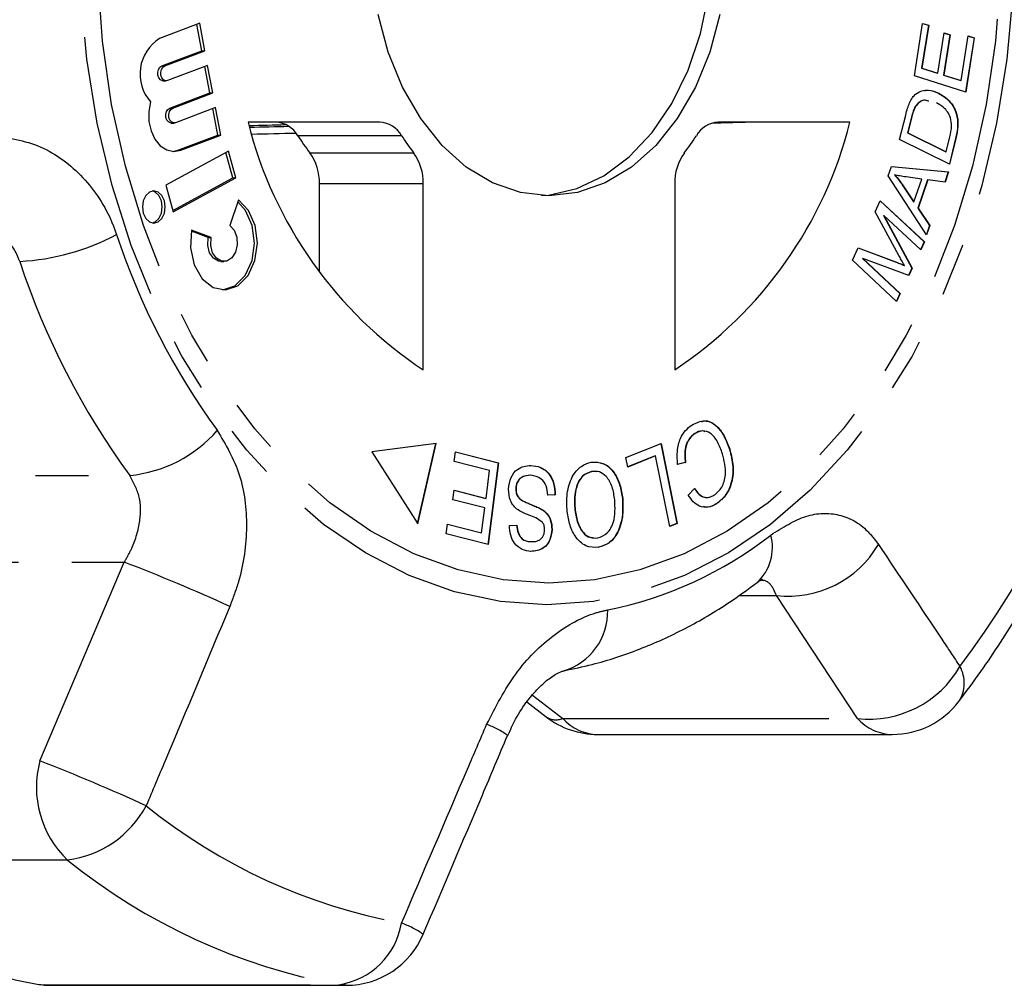
# Model space of a CAD drawing. Extents: x 1 to 406, y 31 to 259.
# Drawn here: x 301 to 324, y 31 to 54 of the extents above; entities that cross this region are included whole.
import ezdxf

# ---------------------------------------------------------------- set-up
doc = ezdxf.new("R2010")
doc.units = 0
doc.linetypes.add('PHANTOM', pattern=[12.7, 6.35, -1.27, 1.27, -1.27, 1.27, -1.27])
doc.layers.get('0').update_dxf_attribs({"linetype": 'CONTINUOUS'})

msp = doc.modelspace()

# ---------------------------------------------------------------- linework, layer by layer
at = {"color": 7, "linetype": 'CONTINUOUS'}
for p, q in [((304.983, 53.839), (304.025, 53.476)), ((305.036, 53.184), (304.917, 53.814)), ((305.107, 53.184), (304.983, 53.839)), ((322.028, 52.583), (322.224, 53.837)), ((322.362, 53.792), (322.201, 52.767)), ((322.369, 53.792), (322.208, 52.767)), ((322.224, 53.837), (322.369, 53.792)), ((322.224, 53.835), (322.362, 53.792)), ((322.362, 53.792), (322.369, 53.792)), ((322.584, 52.649), (322.735, 53.609)), ((322.871, 53.564), (322.721, 52.604)), ((322.878, 53.564), (322.728, 52.604)), ((322.734, 53.607), (322.871, 53.564)), ((322.735, 53.609), (322.878, 53.564)), ((322.871, 53.564), (322.878, 53.564)), ((323.145, 52.473), (323.312, 53.538)), ((323.312, 53.538), (323.457, 53.493)), ((323.45, 53.493), (323.248, 52.201)), ((323.457, 53.493), (323.254, 52.199)), ((323.312, 53.536), (323.45, 53.493)), ((323.45, 53.493), (323.457, 53.493)), ((304.079, 52.821), (305.036, 53.184)), ((304.149, 52.821), (305.107, 53.184)), ((305.036, 53.184), (305.107, 53.184)), ((305.173, 52.834), (304.215, 52.471)), ((305.297, 52.179), (305.173, 52.834)), ((305.226, 52.179), (305.107, 52.809)), ((322.201, 52.767), (322.577, 52.649)), ((322.201, 52.767), (322.208, 52.767)), ((322.208, 52.767), (322.584, 52.649)), ((322.577, 52.649), (322.584, 52.649)), ((322.721, 52.604), (323.138, 52.473)), ((322.721, 52.604), (322.728, 52.604)), ((322.728, 52.604), (323.145, 52.473)), ((304.112, 52.465), (304.182, 52.465)), ((323.254, 52.199), (322.028, 52.583)), ((323.138, 52.473), (323.145, 52.473)), ((304.269, 51.816), (305.226, 52.179)), ((304.34, 51.816), (305.297, 52.179)), ((305.226, 52.179), (305.297, 52.179)), ((322.603, 52.172), (322.61, 52.172)), ((305.363, 51.83), (304.406, 51.467)), ((305.417, 51.174), (305.297, 51.805)), ((305.487, 51.174), (305.363, 51.83)), ((322.048, 51.855), (322.055, 51.855)), ((304.302, 51.461), (304.373, 51.461)), ((309.276, 51.482), (306.137, 51.482)), ((320.49, 51.482), (317.351, 51.482)), ((321.676, 51.071), (321.82, 51.651)), ((321.952, 51.578), (321.865, 51.224)), ((321.96, 51.578), (321.872, 51.224)), ((321.865, 51.224), (322.775, 50.773)), ((321.865, 51.224), (321.872, 51.224)), ((321.872, 51.224), (322.782, 50.773)), ((304.459, 50.812), (305.417, 51.174)), ((304.53, 50.812), (305.487, 51.174)), ((305.417, 51.174), (305.487, 51.174)), ((322.867, 50.481), (321.676, 51.071)), ((322.782, 50.773), (322.871, 51.133)), ((323.011, 51.089), (322.861, 50.484)), ((323.018, 51.089), (322.867, 50.481)), ((305.67, 50.787), (304.177, 49.977)), ((304.337, 50.784), (304.459, 50.812)), ((305.771, 50.154), (305.608, 50.754)), ((305.842, 50.154), (305.67, 50.787)), ((322.775, 50.773), (322.782, 50.773)), ((321.401, 50.197), (321.481, 50.425)), ((321.48, 50.424), (322.835, 50.293)), ((321.481, 50.425), (322.842, 50.293)), ((322.835, 50.293), (322.751, 50.052)), ((322.842, 50.293), (322.758, 50.051)), ((322.835, 50.293), (322.842, 50.293)), ((304.34, 49.377), (305.771, 50.154)), ((304.349, 49.344), (305.842, 50.154)), ((305.771, 50.154), (305.842, 50.154)), ((322.32, 48.793), (321.401, 50.197)), ((321.551, 50.223), (321.558, 50.223)), ((322.205, 50.122), (321.832, 50.173)), ((322.016, 49.579), (322.205, 50.122)), ((322.342, 50.103), (322.109, 49.433)), ((322.35, 50.103), (322.116, 49.433)), ((322.342, 50.103), (322.35, 50.103)), ((322.758, 50.051), (322.35, 50.103)), ((304.177, 49.977), (304.349, 49.344)), ((307.84, 47.907), (307.84, 50.013)), ((310.315, 45.573), (310.315, 50.013)), ((316.312, 50.013), (316.312, 45.573)), ((321.737, 49.986), (322.008, 49.579)), ((321.744, 49.986), (322.016, 49.579)), ((305.905, 49.626), (305.699, 49.014)), ((321.092, 49.342), (321.215, 49.607)), ((321.213, 49.602), (322.259, 48.623)), ((321.215, 49.607), (322.267, 48.623)), ((322.008, 49.579), (322.016, 49.579)), ((321.657, 48.302), (321.092, 49.342)), ((322.109, 49.433), (322.391, 49.018)), ((322.109, 49.433), (322.116, 49.433)), ((322.116, 49.433), (322.398, 49.018)), ((321.291, 49.257), (321.969, 48.001)), ((321.291, 49.257), (321.298, 49.257)), ((321.298, 49.257), (321.976, 48.001)), ((322.178, 48.433), (321.298, 49.257)), ((305.183, 48.726), (304.786, 48.881)), ((305.254, 48.726), (304.791, 48.906)), ((322.391, 49.018), (322.316, 48.8)), ((322.398, 49.018), (322.32, 48.793)), ((322.391, 49.018), (322.398, 49.018)), ((305.183, 48.726), (305.254, 48.726)), ((322.259, 48.623), (322.173, 48.438)), ((322.267, 48.623), (322.178, 48.433)), ((322.259, 48.623), (322.267, 48.623)), ((320.552, 48.188), (320.69, 48.484)), ((320.689, 48.482), (321.592, 48.14)), ((320.69, 48.484), (321.599, 48.14)), ((305.491, 48.153), (305.562, 48.153)), ((321.603, 47.205), (320.552, 48.188)), ((320.79, 48.232), (321.684, 47.394)), ((320.79, 48.232), (320.797, 48.232)), ((320.797, 48.232), (321.692, 47.394)), ((321.893, 47.824), (320.797, 48.232)), ((321.781, 48.065), (321.788, 48.065)), ((321.969, 48.001), (321.887, 47.826)), ((321.976, 48.001), (321.893, 47.824)), ((321.969, 48.001), (321.976, 48.001)), ((321.684, 47.394), (321.598, 47.209)), ((321.692, 47.394), (321.603, 47.205)), ((321.684, 47.394), (321.692, 47.394)), ((316.794, 44.057), (316.801, 44.057)), ((310.619, 43.817), (309.089, 43.616)), ((310.179, 41.906), (310.612, 43.816)), ((310.185, 41.898), (310.619, 43.817)), ((315.146, 43.48), (315.989, 43.817)), ((315.983, 43.815), (316.364, 41.908)), ((315.989, 43.817), (316.371, 41.908)), ((317.618, 43.679), (317.625, 43.679)), ((309.089, 43.616), (310.185, 41.898)), ((311.053, 43.385), (311.083, 43.614)), ((311.083, 43.614), (312.109, 43.35)), ((311.083, 43.613), (312.102, 43.35)), ((315.191, 43.254), (315.146, 43.48)), ((315.849, 43.52), (315.19, 43.257)), ((315.856, 43.52), (315.191, 43.254)), ((315.849, 43.52), (315.856, 43.52)), ((316.193, 41.837), (315.856, 43.52)), ((311.898, 43.167), (311.053, 43.385)), ((312.102, 43.35), (311.852, 41.407)), ((312.109, 43.35), (311.859, 41.405)), ((312.102, 43.35), (312.109, 43.35)), ((312.873, 43.293), (312.88, 43.293)), ((316.563, 43.359), (316.374, 43.313)), ((316.57, 43.359), (316.381, 43.313)), ((316.563, 43.359), (316.57, 43.359)), ((311.813, 42.505), (311.898, 43.167)), ((314.45, 43.14), (314.331, 43.148)), ((314.331, 43.148), (314.338, 43.148)), ((312.52, 42.737), (312.527, 42.737)), ((316.636, 42.584), (316.785, 42.745)), ((311.022, 42.473), (311.052, 42.701)), ((311.051, 42.699), (311.806, 42.505)), ((311.052, 42.701), (311.813, 42.505)), ((311.806, 42.505), (311.813, 42.505)), ((313.455, 42.594), (313.279, 42.581)), ((313.462, 42.594), (313.286, 42.581)), ((313.455, 42.594), (313.462, 42.594)), ((311.784, 42.277), (311.022, 42.473)), ((311.707, 41.681), (311.784, 42.277)), ((312.678, 42.45), (312.685, 42.45)), ((313.927, 42.27), (313.934, 42.27)), ((315.063, 42.501), (315.071, 42.501)), ((317.302, 42.373), (317.309, 42.373)), ((313.193, 42.205), (313.2, 42.205)), ((310.865, 41.66), (310.894, 41.89)), ((310.894, 41.89), (311.707, 41.681)), ((310.894, 41.888), (311.7, 41.681)), ((312.37, 41.858), (312.548, 41.869)), ((316.364, 41.908), (316.192, 41.839)), ((316.371, 41.908), (316.193, 41.837)), ((316.364, 41.908), (316.371, 41.908)), ((311.859, 41.405), (310.865, 41.66)), ((311.7, 41.681), (311.707, 41.681)), ((313.382, 41.764), (313.389, 41.764)), ((312.873, 41.473), (312.88, 41.473)), ((314.493, 41.338), (314.5, 41.338)), ((312.785, 37.652), (313.247, 37.293)), ((314.472, 36.874), (321.499, 36.874)), ((301.448, 30.889), (308.475, 30.889))]:
    msp.add_line(p, q, dxfattribs=at)
at = {"color": 8, "linetype": 'PHANTOM'}
for p, q in [((304.079, 52.821), (304.149, 52.821)), ((304.269, 51.816), (304.34, 51.816)), ((321.952, 51.578), (321.96, 51.578)), ((309.797, 51.158), (307.322, 51.158)), ((323.011, 51.089), (323.018, 51.089)), ((304.459, 50.812), (304.53, 50.812)), ((307.611, 50.75), (310.086, 50.75)), ((310.315, 50.013), (307.84, 50.013)), ((321.737, 49.986), (321.744, 49.986)), ((290.821, 48.158), (300.691, 48.158)), ((321.592, 48.14), (321.599, 48.14)), ((293.445, 43.051), (303.314, 43.051)), ((294.314, 40.985), (303.185, 40.985)), ((301.174, 36.244), (303.185, 40.985)), ((317.839, 40.186), (318.738, 40.186)), ((320.668, 37.256), (318.738, 40.186)), ((312.921, 37.814), (313.641, 37.256)), ((313.641, 37.256), (320.668, 37.256)), ((294.147, 36.244), (301.174, 36.244)), ((301.831, 33.878), (294.804, 33.878)), ((301.11, 30.917), (301.278, 30.903)), ((301.278, 30.903), (308.305, 30.903)), ((301.448, 30.889), (301.278, 30.903)), ((308.475, 30.889), (308.305, 30.903))]:
    msp.add_line(p, q, dxfattribs=at)
at = {"color": 8, "linetype": 'PHANTOM', "flags": 128}
for points in [[(313.265, 39.968), (312.156, 40.046), (311.058, 40.28), (309.982, 40.668), (308.938, 41.205), (307.938, 41.886), (306.99, 42.705), (306.105, 43.654), (305.29, 44.722), (304.556, 45.9), (303.907, 47.175), (303.352, 48.535), (302.895, 49.967), (302.542, 51.455), (302.294, 52.987), (302.156, 54.545), (302.129, 56.115), (302.212, 57.681), (302.405, 59.228), (302.705, 60.74), (303.111, 62.202), (303.618, 63.599), (304.22, 64.919), (304.913, 66.147), (305.688, 67.271), (306.539, 68.281), (307.456, 69.165), (308.432, 69.916), (309.455, 70.527), (310.516, 70.989), (311.605, 71.301), (312.71, 71.457), (313.821, 71.457), (314.926, 71.301), (316.014, 70.989), (317.075, 70.527), (318.099, 69.916), (319.074, 69.165), (319.992, 68.281), (320.842, 67.271), (321.618, 66.147), (322.31, 64.919), (322.913, 63.599), (323.419, 62.202), (323.825, 60.74), (324.126, 59.228), (324.319, 57.681), (324.402, 56.115), (324.374, 54.545), (324.236, 52.987), (323.989, 51.455), (323.635, 49.967), (323.178, 48.535), (322.623, 47.175), (321.975, 45.9), (321.24, 44.722), (320.426, 43.654), (319.541, 42.705), (318.593, 41.886), (317.592, 41.205), (316.549, 40.668), (315.473, 40.28), (314.374, 40.046), (313.265, 39.968)], [(313.313, 40.486), (312.223, 40.564), (311.145, 40.797), (310.088, 41.184), (309.065, 41.72), (308.085, 42.4), (307.159, 43.217), (306.296, 44.161), (305.505, 45.225), (304.794, 46.396), (304.17, 47.663), (303.641, 49.012), (303.21, 50.431), (302.883, 51.903), (302.664, 53.415), (302.553, 54.951), (302.553, 56.494), (302.664, 58.03), (302.883, 59.541), (303.21, 61.014), (303.641, 62.432), (304.17, 63.782), (304.794, 65.049), (305.505, 66.22), (306.296, 67.283), (307.159, 68.228), (308.085, 69.044), (309.065, 69.724), (310.088, 70.26), (311.145, 70.647), (312.223, 70.881), (313.313, 70.959), (314.403, 70.881), (315.482, 70.647), (316.539, 70.26), (317.562, 69.724), (318.542, 69.044), (319.468, 68.228), (320.331, 67.283), (321.122, 66.22), (321.833, 65.049), (322.457, 63.782), (322.986, 62.432), (323.417, 61.014), (323.743, 59.541), (323.963, 58.03), (324.074, 56.494), (324.074, 54.951), (323.963, 53.415), (323.743, 51.903), (323.417, 50.431), (322.986, 49.012), (322.457, 47.663), (321.833, 46.396), (321.122, 45.225), (320.331, 44.161), (319.468, 43.217), (318.542, 42.4), (317.562, 41.72), (316.539, 41.184), (315.482, 40.797), (314.403, 40.564), (313.313, 40.486)]]:
    msp.add_lwpolyline(points, dxfattribs=at)
at = {"color": 7, "linetype": 'CONTINUOUS', "flags": 128}
for points in [[(313.137, 49.728), (313.301, 49.742), (313.975, 49.897), (314.623, 50.202), (315.227, 50.651), (315.773, 51.231), (316.246, 51.928), (316.634, 52.722), (316.927, 53.595), (317.117, 54.522), (317.199, 55.481), (317.172, 56.446), (317.035, 57.392), (316.793, 58.294), (316.452, 59.131), (316.02, 59.879), (315.509, 60.519), (314.932, 61.035), (314.303, 61.414), (313.64, 61.645), (313.137, 61.717)], [(313.313, 49.722), (312.633, 49.8), (311.97, 50.031), (311.342, 50.41), (310.765, 50.926), (310.254, 51.566), (309.822, 52.314), (309.48, 53.15), (309.238, 54.053)], [(317.389, 54.053), (317.146, 53.15), (316.805, 52.314), (316.373, 51.566), (315.862, 50.926), (315.285, 50.41), (314.657, 50.031), (313.994, 49.8), (313.313, 49.722)], [(304.112, 52.465), (304.095, 52.467), (304.048, 52.489), (304.01, 52.536), (303.988, 52.599), (303.985, 52.67), (304.001, 52.737), (304.034, 52.79), (304.079, 52.821)], [(304.215, 52.471), (304.166, 52.467), (304.118, 52.489), (304.081, 52.536), (304.059, 52.599), (304.056, 52.67), (304.072, 52.737), (304.105, 52.79), (304.149, 52.821)], [(303.81, 51.967), (303.769, 51.736), (303.774, 51.499), (303.824, 51.272), (303.917, 51.074), (304.044, 50.919), (304.197, 50.819), (304.363, 50.782), (304.53, 50.812)], [(304.302, 51.461), (304.285, 51.462), (304.238, 51.485), (304.201, 51.531), (304.178, 51.595), (304.175, 51.665), (304.191, 51.732), (304.224, 51.785), (304.269, 51.816)], [(304.406, 51.467), (304.356, 51.462), (304.309, 51.485), (304.271, 51.531), (304.249, 51.595), (304.246, 51.665), (304.262, 51.732), (304.295, 51.785), (304.34, 51.816)], [(303.89, 49.842), (303.786, 49.813), (303.698, 49.73), (303.639, 49.605), (303.618, 49.458), (303.639, 49.311), (303.698, 49.186), (303.786, 49.103), (303.89, 49.074), (303.994, 49.103), (304.082, 49.186), (304.141, 49.311), (304.162, 49.458), (304.141, 49.605), (304.082, 49.73), (303.994, 49.813), (303.89, 49.842)], [(303.855, 49.077), (303.924, 49.103), (304.012, 49.186), (304.071, 49.311), (304.091, 49.458), (304.071, 49.605), (304.012, 49.73), (303.924, 49.813), (303.855, 49.839)], [(304.791, 48.906), (304.767, 48.483), (304.855, 48.077), (305.043, 47.745), (305.305, 47.535), (305.602, 47.477), (305.894, 47.577), (306.139, 47.824), (306.302, 48.18), (306.361, 48.597), (306.307, 49.015), (306.147, 49.375), (305.905, 49.626)], [(305.526, 47.476), (305.532, 47.477), (305.823, 47.577), (306.068, 47.824), (306.232, 48.18), (306.29, 48.597), (306.236, 49.015), (306.077, 49.375), (305.891, 49.584)], [(305.699, 49.014), (305.803, 48.902), (305.867, 48.74), (305.88, 48.556), (305.839, 48.38), (305.751, 48.242), (305.632, 48.165), (305.501, 48.162), (305.381, 48.233), (305.29, 48.367), (305.245, 48.541), (305.254, 48.726)], [(305.491, 48.153), (305.431, 48.162), (305.31, 48.233), (305.219, 48.367), (305.175, 48.541), (305.183, 48.726)]]:
    msp.add_lwpolyline(points, dxfattribs=at)
at = {"color": 7, "linetype": 'CONTINUOUS'}
for centre, radius, start, end in [((304.562, 52.63), 1.002, 122.3819, 221.4238), ((315.857, 53.923), 10.023, 194.1011, 236.4277), ((306.766, 50.844), 0.639, 29.4509, 86.8233), ((309.241, 50.844), 0.639, 29.451, 86.8232), ((310.77, 53.924), 10.023, 303.5724, 345.8988), ((317.386, 50.844), 0.639, 93.1766, 150.5488), ((312.524, 54.53), 6.199, 212.9531, 217.5758), ((314.998, 54.529), 6.197, 212.9526, 217.5763), ((311.625, 54.532), 6.202, 322.4259, 327.0459), ((306.621, 50.038), 1.219, 358.8232, 35.7043), ((309.096, 50.038), 1.219, 358.8237, 35.7038), ((317.531, 50.038), 1.219, 144.2957, 181.1763), ((321.499, 38.874), 2, 270, 322.7306), ((314.472, 38.874), 2, 232.2079, 270), ((308.475, 32.889), 2, 270, 336.9626), ((301.448, 32.889), 2, 260.2894, 270)]:
    msp.add_arc(centre, radius, start, end, dxfattribs=at)
at = {"color": 8, "linetype": 'PHANTOM'}
for centre, radius, start, end in [((300.396, 53.71), 5.559, 273.0364, 297.9514), ((319.134, 54.132), 16.99, 198.2942, 216.0888), ((318.315, 53.985), 18.563, 198.2943, 216.0887), ((303.121, 53.396), 24.935, 323.302, 342.315), ((303, 46.233), 3.197, 275.6451, 318.7437), ((312.906, 48.904), 9.237, 281.2942, 308.064), ((317.514, 41.33), 1.128, 312.4178, 15.511), ((319.016, 42.666), 2.495, 263.6152, 329.6945), ((285.295, -5.156), 49.488, 65.647, 68.8071), ((313.243, 39.803), 1.472, 286.4101, 1.642), ((320.951, 39.732), 2.492, 263.4811, 330.2328), ((322.399, 38.098), 0.818, 327.777, 28.9747), ((311.073, 35.068), 2.18, 54.8574, 69.7611), ((313.479, 37.646), 0.423, 236.6784, 292.5202), ((314.501, 38.032), 1.159, 222.0771, 268.5646), ((321.528, 38.032), 1.159, 222.0771, 268.5646), ((303.49, 35.613), 2.401, 164.7734, 226.2792), ((281.907, -12.884), 52.771, 65.6004, 68.5864), ((301.517, 36.339), 2.48, 277.2705, 331.9794), ((312.243, 45.726), 13.573, 231.0272, 259.6147), ((303.879, 45.096), 14.429, 231.0272, 259.6147), ((310.906, 45.096), 14.429, 231.0272, 259.6146), ((308.041, 32.663), 1.779, 278.5338, 350.6808), ((308.923, 30.056), 2.478, 55.8292, 69.3642)]:
    msp.add_arc(centre, radius, start, end, dxfattribs=at)
at = {"color": 7, "linetype": 'CONTINUOUS'}
for centre, major_axis, ratio, start_param, end_param in [((836.094, 64.448), (707.062, 17.45), 0.000373, 3.888403, 3.890022), ((473.814, 55.722), (455.808, 11.248), 0.00043, 4.335718, 4.337788), ((473.814, 55.722), (546.97, 13.498), 0.00043, 4.400874, 4.402666), ((836.094, 64.448), (707.062, 17.45), 0.000373, 3.865231, 3.867476)]:
    msp.add_ellipse(centre, major_axis=major_axis, ratio=ratio, start_param=start_param, end_param=end_param, dxfattribs=at)
for points, knots in [([(321.911, 51.943), (321.934, 51.988), (321.974, 52.069), (322.032, 52.124), (322.058, 52.148)], [0, 0, 0, 0, 0.55996, 1, 1, 1, 1]), ([(322.058, 52.148), (322.106, 52.18), (322.203, 52.243), (322.397, 52.256), (322.529, 52.204), (322.61, 52.172)], [0, 0, 0, 0, 0.279775, 0.559941, 1, 1, 1, 1]), ([(322.268, 52.236), (322.298, 52.24), (322.411, 52.257), (322.522, 52.208), (322.603, 52.172)], [0, 0, 0, 0, 0.265758, 1, 1, 1, 1]), ([(322.603, 52.172), (322.688, 52.12), (322.858, 52.017), (323.039, 51.731), (323.075, 51.385), (323.032, 51.188), (323.011, 51.089)], [0, 0, 0, 0, 0.280835, 0.55989, 0.779024, 1, 1, 1, 1]), ([(322.61, 52.172), (322.695, 52.12), (322.865, 52.017), (323.046, 51.731), (323.082, 51.385), (323.039, 51.188), (323.018, 51.089)], [0, 0, 0, 0, 0.280832, 0.559888, 0.779024, 1, 1, 1, 1]), ([(321.82, 51.651), (321.834, 51.707), (321.859, 51.808), (321.895, 51.901), (321.911, 51.943)], [0, 0, 0, 0, 0.560159, 1, 1, 1, 1]), ([(322.363, 51.98), (322.326, 51.993), (322.251, 52.019), (322.136, 51.962), (322.077, 51.89), (322.048, 51.855)], [0, 0, 0, 0, 0.326331, 0.663776, 1, 1, 1, 1]), ([(322.37, 51.98), (322.333, 51.993), (322.258, 52.019), (322.143, 51.962), (322.084, 51.89), (322.055, 51.855)], [0, 0, 0, 0, 0.326331, 0.663776, 1, 1, 1, 1]), ([(322.889, 51.587), (322.868, 51.635), (322.824, 51.732), (322.706, 51.855), (322.609, 51.91), (322.551, 51.943)], [0, 0, 0, 0, 0.279468, 0.559675, 1, 1, 1, 1]), ([(322.048, 51.855), (322.026, 51.806), (321.987, 51.718), (321.963, 51.621), (321.952, 51.578)], [0, 0, 0, 0, 0.559286, 1, 1, 1, 1]), ([(322.055, 51.855), (322.033, 51.806), (321.994, 51.718), (321.97, 51.621), (321.96, 51.578)], [0, 0, 0, 0, 0.559286, 1, 1, 1, 1]), ([(322.871, 51.133), (322.892, 51.217), (322.929, 51.367), (322.901, 51.52), (322.889, 51.587)], [0, 0, 0, 0, 0.5617409, 1, 1, 1, 1]), ([(321.551, 50.223), (321.588, 50.182), (321.653, 50.108), (321.712, 50.023), (321.737, 49.986)], [0, 0, 0, 0, 0.559984, 1, 1, 1, 1]), ([(321.558, 50.223), (321.595, 50.182), (321.66, 50.108), (321.719, 50.023), (321.744, 49.986)], [0, 0, 0, 0, 0.559987, 1, 1, 1, 1]), ([(321.832, 50.173), (321.781, 50.181), (321.689, 50.194), (321.598, 50.214), (321.558, 50.223)], [0, 0, 0, 0, 0.560011, 1, 1, 1, 1]), ([(321.592, 48.14), (321.627, 48.126), (321.691, 48.102), (321.753, 48.076), (321.781, 48.065)], [0, 0, 0, 0, 0.559996, 1, 1, 1, 1]), ([(321.599, 48.14), (321.634, 48.126), (321.698, 48.102), (321.761, 48.076), (321.788, 48.065)], [0, 0, 0, 0, 0.559996, 1, 1, 1, 1]), ([(321.788, 48.065), (321.763, 48.109), (321.719, 48.187), (321.676, 48.267), (321.657, 48.302)], [0, 0, 0, 0, 0.559996, 1, 1, 1, 1]), ([(323.091, 37.663), (323.267, 37.9), (323.768, 38.575), (324.537, 39.765), (325.368, 41.253), (326.112, 42.824), (326.675, 44.22), (326.974, 45.1), (327.08, 45.415)], [0, 0, 0, 0, 0.10587, 0.301865, 0.498, 0.694307, 0.890698, 1, 1, 1, 1]), ([(316.381, 43.313), (316.373, 43.42), (316.358, 43.635), (316.433, 43.925), (316.564, 44.136), (316.67, 44.215), (316.723, 44.254)], [0, 0, 0, 0, 0.280226, 0.559533, 0.779589, 1, 1, 1, 1]), ([(316.723, 44.254), (316.823, 44.305), (317.023, 44.406), (317.316, 44.259), (317.509, 43.988), (317.586, 43.782), (317.625, 43.679)], [0, 0, 0, 0, 0.279993, 0.558087, 0.778918, 1, 1, 1, 1]), ([(316.961, 44.335), (316.98, 44.343), (317.1, 44.389), (317.31, 44.25), (317.502, 43.99), (317.579, 43.783), (317.618, 43.679)], [0, 0, 0, 0, 0.070144, 0.429289, 0.714482, 1, 1, 1, 1]), ([(316.794, 44.057), (316.745, 44.018), (316.648, 43.941), (316.538, 43.689), (316.554, 43.484), (316.563, 43.359)], [0, 0, 0, 0, 0.2808152, 0.5610593, 1, 1, 1, 1]), ([(316.801, 44.057), (316.752, 44.018), (316.655, 43.941), (316.545, 43.689), (316.561, 43.484), (316.57, 43.359)], [0, 0, 0, 0, 0.280811, 0.561057, 1, 1, 1, 1]), ([(317.034, 44.096), (317.013, 44.103), (316.933, 44.132), (316.853, 44.089), (316.794, 44.057)], [0, 0, 0, 0, 0.259528, 1, 1, 1, 1]), ([(317.451, 43.568), (317.415, 43.666), (317.345, 43.861), (317.181, 44.077), (316.976, 44.135), (316.86, 44.083), (316.801, 44.057)], [0, 0, 0, 0, 0.281069, 0.56036, 0.779918, 1, 1, 1, 1]), ([(317.618, 43.679), (317.653, 43.541), (317.722, 43.267), (317.674, 42.85), (317.514, 42.54), (317.373, 42.429), (317.302, 42.373)], [0, 0, 0, 0, 0.280477, 0.559494, 0.779585, 1, 1, 1, 1]), ([(317.625, 43.679), (317.66, 43.541), (317.729, 43.267), (317.681, 42.85), (317.521, 42.54), (317.38, 42.429), (317.309, 42.373)], [0, 0, 0, 0, 0.280478, 0.559496, 0.779585, 1, 1, 1, 1]), ([(317.248, 42.581), (317.316, 42.636), (317.451, 42.745), (317.558, 43.134), (317.491, 43.404), (317.451, 43.568)], [0, 0, 0, 0, 0.280391, 0.559594, 1, 1, 1, 1]), ([(312.348, 42.724), (312.362, 42.822), (312.39, 43.016), (312.59, 43.26), (312.77, 43.281), (312.88, 43.293)], [0, 0, 0, 0, 0.279884, 0.560016, 1, 1, 1, 1]), ([(312.873, 43.293), (312.953, 43.284), (313.113, 43.266), (313.317, 43.112), (313.437, 42.862), (313.449, 42.684), (313.455, 42.594)], [0, 0, 0, 0, 0.280999, 0.560149, 0.77996, 1, 1, 1, 1]), ([(312.88, 43.293), (312.96, 43.284), (313.12, 43.266), (313.324, 43.112), (313.444, 42.862), (313.456, 42.684), (313.462, 42.594)], [0, 0, 0, 0, 0.280999, 0.560149, 0.77996, 1, 1, 1, 1]), ([(313.744, 42.237), (313.74, 42.384), (313.732, 42.677), (313.863, 43.058), (314.078, 43.293), (314.237, 43.344), (314.317, 43.37)], [0, 0, 0, 0, 0.28034, 0.559486, 0.77962, 1, 1, 1, 1]), ([(314.31, 43.37), (314.412, 43.372), (314.617, 43.376), (314.866, 43.145), (315.012, 42.833), (315.046, 42.611), (315.063, 42.501)], [0, 0, 0, 0, 0.279591, 0.558766, 0.779303, 1, 1, 1, 1]), ([(314.317, 43.37), (314.419, 43.372), (314.625, 43.376), (314.873, 43.145), (315.019, 42.833), (315.053, 42.611), (315.071, 42.501)], [0, 0, 0, 0, 0.279591, 0.558766, 0.779303, 1, 1, 1, 1]), ([(312.876, 43.058), (312.796, 43.053), (312.676, 43.045), (312.564, 42.92), (312.527, 42.82), (312.523, 42.765), (312.52, 42.737)], [0, 0, 0, 0, 0.499136, 0.748638, 0.874339, 1, 1, 1, 1]), ([(312.883, 43.058), (312.803, 43.053), (312.683, 43.045), (312.571, 42.92), (312.534, 42.82), (312.53, 42.765), (312.527, 42.737)], [0, 0, 0, 0, 0.499136, 0.748638, 0.874339, 1, 1, 1, 1]), ([(313.286, 42.581), (313.278, 42.659), (313.262, 42.814), (313.11, 43.014), (312.969, 43.041), (312.883, 43.058)], [0, 0, 0, 0, 0.280905, 0.560059, 1, 1, 1, 1]), ([(314.331, 43.148), (314.254, 43.12), (314.101, 43.065), (313.96, 42.808), (313.912, 42.529), (313.922, 42.356), (313.927, 42.27)], [0, 0, 0, 0, 0.279169, 0.558252, 0.778805, 1, 1, 1, 1]), ([(314.338, 43.148), (314.261, 43.12), (314.108, 43.065), (313.967, 42.808), (313.919, 42.529), (313.929, 42.356), (313.934, 42.27)], [0, 0, 0, 0, 0.279168, 0.558252, 0.778805, 1, 1, 1, 1]), ([(314.88, 42.47), (314.866, 42.577), (314.837, 42.789), (314.697, 43.028), (314.518, 43.157), (314.398, 43.151), (314.338, 43.148)], [0, 0, 0, 0, 0.280605, 0.559826, 0.779797, 1, 1, 1, 1]), ([(312.52, 42.737), (312.522, 42.701), (312.526, 42.627), (312.581, 42.516), (312.641, 42.475), (312.678, 42.45)], [0, 0, 0, 0, 0.280023, 0.559706, 1, 1, 1, 1]), ([(312.527, 42.737), (312.529, 42.701), (312.533, 42.627), (312.588, 42.516), (312.648, 42.475), (312.685, 42.45)], [0, 0, 0, 0, 0.28002, 0.559709, 1, 1, 1, 1]), ([(316.778, 42.745), (316.812, 42.696), (316.88, 42.599), (317.006, 42.519), (317.09, 42.529), (317.125, 42.534)], [0, 0, 0, 0, 0.366433, 0.730855, 1, 1, 1, 1]), ([(316.785, 42.745), (316.819, 42.696), (316.887, 42.598), (317.015, 42.522), (317.141, 42.525), (317.212, 42.563), (317.248, 42.581)], [0, 0, 0, 0, 0.280566, 0.559581, 0.779545, 1, 1, 1, 1]), ([(312.576, 42.229), (312.54, 42.258), (312.468, 42.316), (312.366, 42.478), (312.355, 42.631), (312.348, 42.724)], [0, 0, 0, 0, 0.281418, 0.562064, 1, 1, 1, 1]), ([(317.309, 42.373), (317.243, 42.34), (317.111, 42.273), (316.913, 42.303), (316.749, 42.416), (316.674, 42.528), (316.636, 42.584)], [0, 0, 0, 0, 0.280135, 0.55948, 0.77958, 1, 1, 1, 1]), ([(312.678, 42.45), (312.736, 42.422), (312.833, 42.376), (312.969, 42.324), (313.084, 42.276), (313.157, 42.229), (313.193, 42.205)], [0, 0, 0, 0, 0.339984, 0.560083, 0.780152, 1, 1, 1, 1]), ([(312.685, 42.45), (312.743, 42.422), (312.84, 42.376), (312.976, 42.324), (313.091, 42.276), (313.164, 42.229), (313.2, 42.205)], [0, 0, 0, 0, 0.339984, 0.560083, 0.780152, 1, 1, 1, 1]), ([(313.927, 42.27), (313.942, 42.161), (313.971, 41.944), (314.104, 41.694), (314.249, 41.573), (314.331, 41.572), (314.352, 41.571)], [0, 0, 0, 0, 0.328344, 0.654887, 0.912035, 1, 1, 1, 1]), ([(313.934, 42.27), (313.949, 42.161), (313.978, 41.945), (314.111, 41.69), (314.294, 41.555), (314.417, 41.559), (314.478, 41.561)], [0, 0, 0, 0, 0.2807706, 0.5600049, 0.7798956, 1, 1, 1, 1]), ([(314.478, 41.561), (314.557, 41.591), (314.713, 41.649), (314.906, 41.989), (314.89, 42.287), (314.88, 42.47)], [0, 0, 0, 0, 0.280213, 0.559775, 1, 1, 1, 1]), ([(315.063, 42.501), (315.07, 42.351), (315.083, 42.052), (314.952, 41.662), (314.738, 41.411), (314.575, 41.362), (314.493, 41.338)], [0, 0, 0, 0, 0.280583, 0.5596, 0.779587, 1, 1, 1, 1]), ([(315.071, 42.501), (315.077, 42.351), (315.09, 42.052), (314.96, 41.662), (314.745, 41.411), (314.582, 41.362), (314.5, 41.338)], [0, 0, 0, 0, 0.280584, 0.559602, 0.779589, 1, 1, 1, 1]), ([(317.302, 42.373), (317.236, 42.335), (317.136, 42.278), (317.031, 42.302), (316.995, 42.31)], [0, 0, 0, 0, 0.661711, 1, 1, 1, 1]), ([(313.159, 41.933), (313.108, 41.972), (313.005, 42.049), (312.802, 42.111), (312.661, 42.184), (312.576, 42.229)], [0, 0, 0, 0, 0.27886, 0.559477, 1, 1, 1, 1]), ([(313.193, 42.205), (313.223, 42.177), (313.283, 42.122), (313.366, 41.976), (313.376, 41.845), (313.382, 41.764)], [0, 0, 0, 0, 0.281214, 0.56196, 1, 1, 1, 1]), ([(313.2, 42.205), (313.23, 42.177), (313.29, 42.122), (313.373, 41.976), (313.383, 41.845), (313.389, 41.764)], [0, 0, 0, 0, 0.281213, 0.561963, 1, 1, 1, 1]), ([(314.5, 41.338), (314.395, 41.336), (314.186, 41.333), (313.934, 41.572), (313.791, 41.897), (313.76, 42.124), (313.744, 42.237)], [0, 0, 0, 0, 0.2795965, 0.5585502, 0.7790541, 1, 1, 1, 1]), ([(312.882, 41.241), (312.812, 41.251), (312.672, 41.269), (312.493, 41.405), (312.387, 41.623), (312.375, 41.78), (312.37, 41.858)], [0, 0, 0, 0, 0.280843, 0.560185, 0.779878, 1, 1, 1, 1]), ([(312.541, 41.869), (312.548, 41.805), (312.562, 41.676), (312.681, 41.498), (312.8, 41.482), (312.873, 41.473)], [0, 0, 0, 0, 0.280998, 0.560122, 1, 1, 1, 1]), ([(312.548, 41.869), (312.555, 41.805), (312.569, 41.676), (312.688, 41.498), (312.807, 41.482), (312.88, 41.473)], [0, 0, 0, 0, 0.280997, 0.560116, 1, 1, 1, 1]), ([(313.209, 41.755), (313.208, 41.793), (313.204, 41.86), (313.173, 41.911), (313.159, 41.933)], [0, 0, 0, 0, 0.559403, 1, 1, 1, 1]), ([(313.382, 41.764), (313.369, 41.672), (313.343, 41.488), (313.15, 41.264), (312.979, 41.25), (312.875, 41.241)], [0, 0, 0, 0, 0.279766, 0.559353, 1, 1, 1, 1]), ([(312.88, 41.473), (312.954, 41.473), (313.065, 41.474), (313.167, 41.589), (313.203, 41.679), (313.207, 41.73), (313.209, 41.755)], [0, 0, 0, 0, 0.499416, 0.74895, 0.874426, 1, 1, 1, 1]), ([(313.389, 41.764), (313.376, 41.672), (313.35, 41.488), (313.157, 41.264), (312.987, 41.25), (312.882, 41.241)], [0, 0, 0, 0, 0.279769, 0.559352, 1, 1, 1, 1]), ([(313.672, 38.394), (313.896, 38.441), (314.504, 38.569), (315.477, 38.889), (316.573, 39.386), (317.506, 39.933), (318.059, 40.339), (318.275, 40.498)], [0, 0, 0, 0, 0.137915, 0.372994, 0.608949, 0.846608, 1, 1, 1, 1]), ([(318.27, 40.489), (318.305, 40.516), (318.391, 40.579), (318.401, 40.58), (318.408, 40.581)], [0, 0, 0, 0, 0.411345, 1, 1, 1, 1]), ([(312.333, 36.847), (312.392, 36.981), (312.525, 37.283), (312.795, 37.687), (313.089, 38.02), (313.359, 38.245), (313.565, 38.363), (313.664, 38.392), (313.662, 38.392), (313.662, 38.392)], [0, 0, 0, 0, 0.143609, 0.32464, 0.497588, 0.649046, 0.81059, 0.956666, 1, 1, 1, 1]), ([(310.314, 32.106), (310.786, 33.213), (311.46, 34.794), (312.125, 36.378), (312.324, 36.852)], [0, 0, 0, 0, 0.700246, 1, 1, 1, 1]), ([(294.255, 34.054), (294.475, 33.886), (295.095, 33.412), (296.158, 32.728), (297.449, 32.047), (298.774, 31.506), (299.998, 31.133), (300.783, 30.981), (301.11, 30.918)], [0, 0, 0, 0, 0.105012, 0.296297, 0.486876, 0.676389, 0.864822, 1, 1, 1, 1])]:
    msp.add_open_spline(points, degree=3, knots=knots, dxfattribs=at)
at = {"color": 8, "linetype": 'PHANTOM'}
for points, knots in [([(299.927, 51.168), (300.331, 51.118), (301.145, 51.018), (302.184, 50.275), (302.759, 49.452), (302.957, 48.919), (303.002, 48.799)], [0, 0, 0, 0, 0.303776, 0.611411, 0.912925, 1, 1, 1, 1]), ([(300.691, 48.158), (300.668, 48.216), (300.569, 48.477), (300.24, 48.882), (299.631, 49.23), (299.157, 49.272), (298.916, 49.294)], [0, 0, 0, 0, 0.082328, 0.371654, 0.681064, 1, 1, 1, 1]), ([(305.403, 44.124), (305.603, 43.786), (306, 43.114), (306.154, 41.834), (306.007, 40.742), (305.775, 40.126), (305.701, 39.929)], [0, 0, 0, 0, 0.2886953, 0.5742706, 0.8637209, 1, 1, 1, 1]), ([(303.185, 40.985), (303.241, 41.083), (303.413, 41.384), (303.577, 41.915), (303.59, 42.549), (303.406, 42.885), (303.314, 43.051)], [0, 0, 0, 0, 0.144251, 0.443472, 0.725513, 1, 1, 1, 1]), ([(318.601, 41.631), (318.883, 41.809), (319.445, 42.161), (320.25, 42.171), (320.823, 41.864), (321.086, 41.517), (321.17, 41.407)], [0, 0, 0, 0, 0.288696, 0.57427, 0.86372, 1, 1, 1, 1]), ([(321.17, 41.407), (321.674, 40.654), (322.324, 39.684), (322.969, 38.713), (323.114, 38.494)], [0, 0, 0, 0, 0.775381, 1, 1, 1, 1]), ([(318.738, 40.186), (318.714, 40.241), (318.642, 40.409), (318.518, 40.557), (318.374, 40.546), (318.344, 40.543)], [0, 0, 0, 0, 0.276386, 0.849703, 1, 1, 1, 1]), ([(305.701, 39.929), (305.187, 38.699), (304.524, 37.113), (303.857, 35.529), (303.707, 35.173)], [0, 0, 0, 0, 0.775381, 1, 1, 1, 1]), ([(311.827, 37.114), (312.042, 37.532), (312.474, 38.375), (313.418, 39.302), (314.198, 39.728), (314.62, 39.824), (314.715, 39.846)], [0, 0, 0, 0, 0.303776, 0.611412, 0.912924, 1, 1, 1, 1]), ([(309.797, 32.375), (310.322, 33.6), (310.999, 35.179), (311.675, 36.759), (311.827, 37.114)], [0, 0, 0, 0, 0.775381, 1, 1, 1, 1])]:
    msp.add_open_spline(points, degree=3, knots=knots, dxfattribs=at)

doc.saveas('drawing.dxf')
